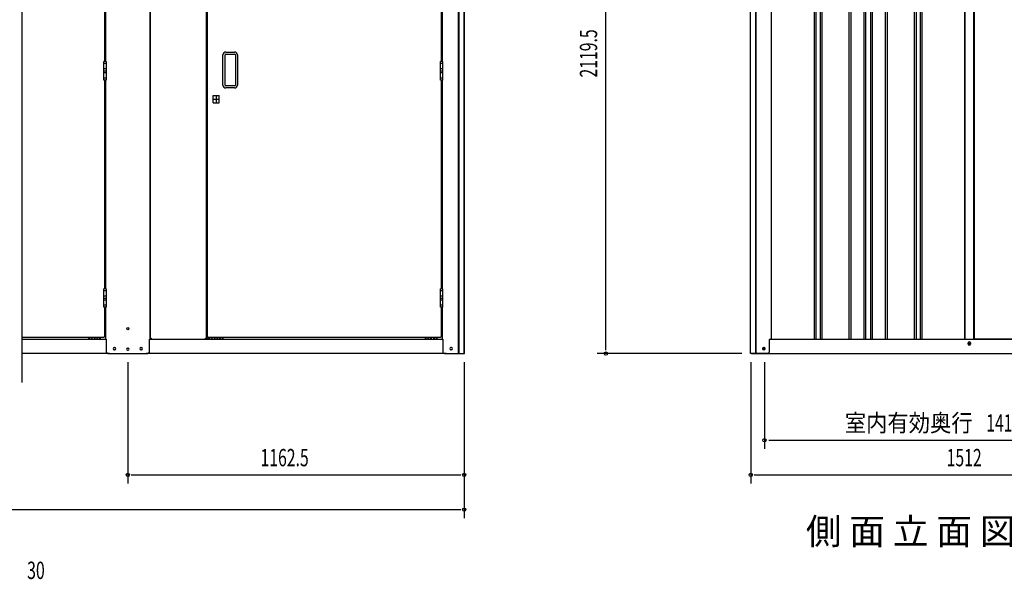
# Model space of a CAD drawing. Extents: x 325 to 12287, y 136 to 8432.
# Drawn here: x 3701 to 7105, y 4790 to 6726 of the extents above; entities that cross this region are included whole.
import ezdxf
from ezdxf.enums import TextEntityAlignment as Align

# ---------------------------------------------------------------- set-up
doc = ezdxf.new("R2010")
doc.units = 0
doc.header["$LTSCALE"] = 30
doc.header["$MEASUREMENT"] = 0
doc.linetypes.add('1PL-L', pattern=[56, 50, -2, 2, -2])
doc.linetypes.add('1PL-S', pattern=[4, 2.5, -0.5, 0.5, -0.5])
for name, color, linetype in [('HIKIDASHI', 6, 'CONTINUOUS'), ('M1', 4, 'CONTINUOUS'), ('SUNPOU', 4, 'CONTINUOUS'), ('U2', 4, 'CONTINUOUS'), ('下枠側', 2, 'CONTINUOUS'), ('下枠前', 3, 'CONTINUOUS'), ('壁パネル', 2, 'CONTINUOUS'), ('扉', 2, 'CONTINUOUS'), ('柱前', 3, 'CONTINUOUS'), ('柱前中', 7, 'CONTINUOUS'), ('柱前右', 2, 'CONTINUOUS'), ('柱前左', 2, 'CONTINUOUS'), ('蝶番', 1, '1PL-L'), ('袖壁', 1, 'CONTINUOUS'), ('間柱', 3, 'CONTINUOUS')]:
    doc.layers.add(name, color=color, linetype=linetype)
doc.styles.add('00', font='ROMANS', dxfattribs={"width": 0.666667, "bigfont": 'BIGFONT'})
doc.styles.add('01', font='ROMANS', dxfattribs={"height": 3, "bigfont": 'BIGFONT'})

msp = doc.modelspace()

# ---------------------------------------------------------------- linework, layer by layer
at = {"layer": 'HIKIDASHI'}
msp.add_line((3708.4, 7786.8), (3708.4, 5471.3), dxfattribs=at)
at = {"layer": 'SUNPOU'}
for p, q in [((5727.3, 5582.6), (5727.3, 7679.4)), ((6197.3, 5571.3), (5697.3, 5571.3)), ((4074.9, 5541.3), (4074.9, 5121.3)), ((5237.4, 5541.3), (5237.4, 5001.3)), ((6228.3, 5541.3), (6228.3, 5121.3)), ((6275.3, 5541.3), (6275.3, 5241.3)), ((6290.3, 5271.3), (7678.3, 5271.3)), ((4086.1, 5151.3), (5226.1, 5151.3)), ((6239.5, 5151.3), (7729, 5151.3)), ((947.6, 5031.3), (5226.1, 5031.3))]:
    msp.add_line(p, q, dxfattribs=at)
for centre in [(5727.3, 5571.3), (6275.3, 5271.3), (4074.9, 5151.3), (5237.4, 5151.3), (6228.3, 5151.3), (5237.4, 5031.3)]:
    msp.add_circle(centre, 5.62, dxfattribs=at)
at = {"layer": 'U2'}
msp.add_circle((6273.1, 5588.3), 3.5, dxfattribs=at)
at = {"layer": '下枠側'}
for p, q in [((6298.3, 5621.3), (7672.9, 5621.3)), ((6980.1, 5604.3), (6980.1, 5608.3)), ((6988.1, 5608.3), (6988.1, 5604.3)), ((6231.1, 5571.3), (7737.1, 5571.3))]:
    msp.add_line(p, q, dxfattribs=at)
at = {"layer": '下枠側', "color": 4}
msp.add_circle((6273.1, 5588.3), 3.5, dxfattribs=at)
at = {"layer": '下枠側'}
msp.add_circle((6273.1, 5588.3), 3, dxfattribs=at)
for centre, start, end in [((6984.1, 5608.3), 0, 180), ((6984.1, 5604.3), 180, 0)]:
    msp.add_arc(centre, 4, start, end, dxfattribs=at)
at = {"layer": '下枠前'}
for p, q in [((3708.4, 5621.3), (3997.4, 5621.3)), ((3938.9, 5624.6), (3938.9, 5621.3)), ((3942.4, 5621.3), (3942.4, 5624.6)), ((3948.4, 5624.6), (3948.4, 5621.3)), ((3951.9, 5621.3), (3951.9, 5624.6)), ((3957.9, 5624.6), (3957.9, 5621.3)), ((3961.4, 5621.3), (3961.4, 5624.6)), ((3967.4, 5624.6), (3967.4, 5621.3)), ((3970.9, 5621.3), (3970.9, 5624.6)), ((3976.9, 5624.6), (3976.9, 5621.3)), ((3980.4, 5621.3), (3980.4, 5624.6)), ((3997.4, 5635.3), (3994.3, 5635.3)), ((4151.6, 5621.3), (5160.9, 5621.3)), ((4363.4, 5624.6), (4363.4, 5621.3)), ((4366.9, 5621.3), (4366.9, 5624.6)), ((4372.9, 5624.6), (4372.9, 5621.3)), ((4376.4, 5621.3), (4376.4, 5624.6)), ((4382.4, 5624.6), (4382.4, 5621.3)), ((4385.9, 5621.3), (4385.9, 5624.6)), ((4391.9, 5624.6), (4391.9, 5621.3)), ((4395.4, 5621.3), (4395.4, 5624.6)), ((4401.4, 5624.6), (4401.4, 5621.3)), ((4404.9, 5621.3), (4404.9, 5624.6)), ((5102.4, 5624.6), (5102.4, 5621.3)), ((5105.9, 5621.3), (5105.9, 5624.6)), ((5111.9, 5624.6), (5111.9, 5621.3)), ((5115.4, 5621.3), (5115.4, 5624.6)), ((5121.4, 5624.6), (5121.4, 5621.3)), ((5124.9, 5621.3), (5124.9, 5624.6)), ((5130.9, 5624.6), (5130.9, 5621.3)), ((5134.4, 5621.3), (5134.4, 5624.6)), ((5140.4, 5624.6), (5140.4, 5621.3)), ((5143.9, 5621.3), (5143.9, 5624.6)), ((5160.9, 5635.3), (5157.8, 5635.3)), ((4011.9, 5571.3), (3708.4, 5571.3)), ((5175.4, 5571.3), (4137.9, 5571.3))]:
    msp.add_line(p, q, dxfattribs=at)
for centre in [(3940.6, 5624.6), (3950.1, 5624.6), (3959.6, 5624.6), (3969.1, 5624.6), (3978.6, 5624.6), (4365.1, 5624.6), (4374.6, 5624.6), (4384.1, 5624.6), (4393.6, 5624.6), (4403.1, 5624.6), (5104.1, 5624.6), (5113.6, 5624.6), (5123.1, 5624.6), (5132.6, 5624.6), (5142.1, 5624.6)]:
    msp.add_arc(centre, 1.75, 0, 180, dxfattribs=at)
at = {"layer": '壁パネル'}
for p, q in [((6298.9, 7481.3), (6298.9, 5621.3)), ((6446.9, 7478.3), (6446.9, 5622.3)), ((6452.9, 7478.3), (6452.9, 5622.3)), ((6467.5, 7478.3), (6467.5, 5622.3)), ((6473.5, 7478.3), (6473.5, 5622.3)), ((6567.6, 7478.3), (6567.6, 5622.3)), ((6573.6, 7478.3), (6573.6, 5622.3)), ((6619.2, 7478.3), (6619.2, 5622.3)), ((6625.2, 7478.3), (6625.2, 5622.3)), ((6641.6, 7478.3), (6641.6, 5622.3)), ((6647.6, 7478.3), (6647.6, 5622.3)), ((6693.3, 7478.3), (6693.3, 5622.3)), ((6699.3, 7478.3), (6699.3, 5622.3)), ((6793.4, 7478.3), (6793.4, 5622.3)), ((6799.4, 7478.3), (6799.4, 5622.3)), ((6814, 7478.3), (6814, 5622.3)), ((6820, 7478.3), (6820, 5622.3)), ((6967.9, 7478.3), (6967.9, 5621.3)), ((7000.2, 7478.3), (7000.2, 5621.3)), ((6298.9, 5621.3), (6967.9, 5621.3)), ((7669.2, 5621.3), (7000.2, 5621.3))]:
    msp.add_line(p, q, dxfattribs=at)
at = {"layer": '扉'}
for p, q in [((4350.8, 5628.3), (4350.8, 7466.3)), ((3994.3, 7303.3), (3994.3, 6581.3)), ((5157.8, 7303.3), (5157.8, 6581.3)), ((4403.8, 6500.3), (4403.8, 6604.3)), ((4410.8, 6500.3), (4410.8, 6604.3)), ((4413.8, 6614.3), (4443.8, 6614.3)), ((4413.8, 6607.3), (4443.8, 6607.3)), ((4446.8, 6604.3), (4446.8, 6500.3)), ((4453.8, 6604.3), (4453.8, 6500.3)), ((3994.3, 6517.3), (3994.3, 5795.3)), ((5157.8, 6517.3), (5157.8, 5795.3)), ((4443.8, 6497.3), (4413.8, 6497.3)), ((4443.8, 6490.3), (4413.8, 6490.3)), ((4370, 6438.4), (4370, 6464.2)), ((4370, 6464.2), (4390.5, 6464.2)), ((4370, 6451.3), (4390.5, 6451.3)), ((4370, 6438.4), (4390.5, 6438.4)), ((4380.3, 6464.2), (4380.3, 6438.4)), ((4390.5, 6438.4), (4390.5, 6464.2)), ((3994.3, 5731.3), (3994.3, 5628.3)), ((5157.8, 5731.3), (5157.8, 5628.3)), ((3992.3, 5626.3), (3708.4, 5626.3)), ((3994.3, 5628.3), (3992.3, 5628.3)), ((3992.3, 5628.3), (3992.3, 5626.3)), ((4352.8, 5628.3), (4350.8, 5628.3)), ((4352.8, 5626.3), (4352.8, 5628.3)), ((5155.8, 5626.3), (4352.8, 5626.3)), ((5157.8, 5628.3), (5155.8, 5628.3)), ((5155.8, 5628.3), (5155.8, 5626.3))]:
    msp.add_line(p, q, dxfattribs=at)
at = {"layer": '扉', "color": 6, "linetype": '1PL-S'}
for p, q in [((4000.5, 6574.3), (3991.1, 6574.3)), ((5164, 6574.3), (5154.6, 6574.3)), ((4000.5, 6556.3), (3991.1, 6556.3)), ((4000.5, 6542.3), (3991.1, 6542.3)), ((5164, 6556.3), (5154.6, 6556.3)), ((5164, 6542.3), (5154.6, 6542.3)), ((4000.5, 6524.3), (3991.1, 6524.3)), ((5164, 6524.3), (5154.6, 6524.3)), ((4000.5, 5788.3), (3991.1, 5788.3)), ((5164, 5788.3), (5154.6, 5788.3)), ((4000.5, 5770.3), (3991.1, 5770.3)), ((4000.5, 5756.3), (3991.1, 5756.3)), ((5164, 5770.3), (5154.6, 5770.3)), ((5164, 5756.3), (5154.6, 5756.3)), ((4000.5, 5738.3), (3991.1, 5738.3)), ((5164, 5738.3), (5154.6, 5738.3))]:
    msp.add_line(p, q, dxfattribs=at)
at = {"layer": '扉'}
for centre, radius, start, end in [((4413.8, 6604.3), 10, 90, 180), ((4413.8, 6604.3), 3, 90, 180), ((4443.8, 6604.3), 10, 0, 90), ((4443.8, 6604.3), 3, 0, 90), ((4413.8, 6500.3), 10, 180, 270), ((4413.8, 6500.3), 3, 180, 270), ((4443.8, 6500.3), 10, 270, 0), ((4443.8, 6500.3), 3, 270, 0)]:
    msp.add_arc(centre, radius, start, end, dxfattribs=at)
at = {"layer": '柱前'}
for p, q in [((6227.3, 5571.3), (6227.3, 7546)), ((6245.3, 5571.3), (6245.3, 7545.4)), ((6247.3, 5571.3), (6247.3, 7545.3)), ((6298.3, 7481.3), (6298.3, 5621.3)), ((6292.3, 5618.3), (6292.3, 5576.3)), ((6295.3, 5621.3), (6298.3, 5621.3)), ((6272.5, 5592.1), (6274, 5592.1)), ((6274, 5584.6), (6272.5, 5584.6)), ((6287.3, 5571.3), (6227.3, 5571.3))]:
    msp.add_line(p, q, dxfattribs=at)
for centre, radius, start, end in [((6295.3, 5618.3), 3, 90, 180), ((6272.5, 5588.3), 3.75, 90, 270), ((6274, 5588.3), 3.75, 270, 90), ((6287.3, 5576.3), 5, 270, 0)]:
    msp.add_arc(centre, radius, start, end, dxfattribs=at)
at = {"layer": '柱前中'}
for p, q in [((4152.4, 5621.3), (4152.4, 7479.3)), ((3997.4, 7303.3), (3997.4, 6581.3)), ((3997.4, 6517.3), (3997.4, 5795.3)), ((3997.4, 5731.3), (3997.4, 5621.3)), ((4000.4, 5621.3), (3997.4, 5621.3)), ((4000.4, 5621.3), (4000.4, 5576.3)), ((4149.4, 5576.3), (4149.4, 5621.3)), ((4149.4, 5621.3), (4164.4, 5621.3)), ((4028.1, 5592.1), (4029.6, 5592.1)), ((4028.1, 5584.6), (4029.6, 5584.6)), ((4074.1, 5590.1), (4075.6, 5590.1)), ((4074.1, 5582.6), (4075.6, 5582.6)), ((4120.1, 5592.1), (4121.6, 5592.1)), ((4120.1, 5584.6), (4121.6, 5584.6)), ((4005.4, 5571.3), (4144.4, 5571.3))]:
    msp.add_line(p, q, dxfattribs=at)
msp.add_circle((4074.9, 5657.3), 3.75, dxfattribs=at)
for centre, radius, start, end in [((4028.1, 5588.3), 3.75, 90, 270), ((4029.6, 5588.3), 3.75, 270, 90), ((4074.1, 5586.3), 3.75, 90, 270), ((4075.6, 5586.3), 3.75, 270, 90), ((4120.1, 5588.3), 3.75, 90, 270), ((4121.6, 5588.3), 3.75, 270, 90), ((4005.4, 5576.3), 5, 180, 270), ((4144.4, 5576.3), 5, 270, 0)]:
    msp.add_arc(centre, radius, start, end, dxfattribs=at)
at = {"layer": '柱前右'}
for p, q in [((5218.4, 5571.3), (5218.4, 7546)), ((5220.4, 5571.3), (5220.4, 7546)), ((5237.4, 5571.3), (5237.4, 7546)), ((5238.4, 5571.3), (5238.4, 7546)), ((5160.9, 7303.3), (5160.9, 6581.3)), ((5160.9, 6517.3), (5160.9, 5795.3)), ((5160.9, 5731.3), (5160.9, 5621.3)), ((5160.9, 5621.3), (5163.9, 5621.3)), ((5163.9, 5621.3), (5163.9, 5576.3)), ((5168.9, 5571.3), (5238.4, 5571.3))]:
    msp.add_line(p, q, dxfattribs=at)
msp.add_arc((5168.9, 5576.3), 5, 180, 270, dxfattribs=at)
at = {"layer": '柱前左'}
for p, q in [((5193.1, 5592.1), (5191.6, 5592.1)), ((5193.1, 5584.6), (5191.6, 5584.6))]:
    msp.add_line(p, q, dxfattribs=at)
for centre, start, end in [((5191.6, 5588.3), 90, 270), ((5193.1, 5588.3), 270, 90)]:
    msp.add_arc(centre, 3.75, start, end, dxfattribs=at)
at = {"layer": '蝶番'}
for p, q in [((3992.1, 6517.3), (3992.1, 6581.3)), ((3999.5, 6581.3), (3992.1, 6581.3)), ((3999.5, 6581.3), (3999.5, 6517.3)), ((5155.6, 6517.3), (5155.6, 6581.3)), ((5163, 6581.3), (5155.6, 6581.3)), ((5163, 6581.3), (5163, 6517.3)), ((3992.1, 6549.3), (3999.5, 6549.3)), ((5155.6, 6549.3), (5163, 6549.3)), ((3999.5, 6517.3), (3992.1, 6517.3)), ((5163, 6517.3), (5155.6, 6517.3)), ((3992.1, 5731.3), (3992.1, 5795.3)), ((3999.5, 5795.3), (3992.1, 5795.3)), ((3999.5, 5795.3), (3999.5, 5731.3)), ((5155.6, 5731.3), (5155.6, 5795.3)), ((5163, 5795.3), (5155.6, 5795.3)), ((5163, 5795.3), (5163, 5731.3)), ((3992.1, 5763.3), (3999.5, 5763.3)), ((5155.6, 5763.3), (5163, 5763.3)), ((3999.5, 5731.3), (3992.1, 5731.3)), ((5163, 5731.3), (5155.6, 5731.3))]:
    msp.add_line(p, q, dxfattribs=at)
at = {"layer": '袖壁'}
for p, q in [((4152.4, 7467.3), (4152.4, 5624.3)), ((4345.9, 7467.3), (4345.9, 5624.3)), ((4152.4, 5624.3), (4155.4, 5624.3)), ((4155.4, 5624.3), (4155.4, 5621.3)), ((4155.4, 5621.3), (4342.9, 5621.3)), ((4342.9, 5621.3), (4342.9, 5624.3)), ((4342.9, 5624.3), (4355.4, 5624.3))]:
    msp.add_line(p, q, dxfattribs=at)
msp.add_arc((4355.4, 5627.3), 3, 270, 340.5288, dxfattribs=at)
at = {"layer": '間柱'}
for p, q in [((6968.6, 5621.3), (6968.6, 7478.3)), ((6999.6, 5621.3), (6999.6, 7478.3))]:
    msp.add_line(p, q, dxfattribs=at)
msp.add_circle((6984.1, 5606.3), 3, dxfattribs=at)

# ---------------------------------------------------------------- texts
at = {"layer": 'M1', "style": '01'}
msp.add_text('側 面 立 面 図', height=90, dxfattribs=at).set_placement((6418.7, 4911.3))
at = {"layer": 'M1', "style": '00', "width": 0.67}
msp.add_text('30', height=60.12, dxfattribs=at).set_placement((3726.7, 4791.3))
at = {"layer": 'SUNPOU', "style": '00', "width": 0.666667}
msp.add_text('2119.5', height=60, rotation=90, dxfattribs=at).set_placement((5697.3, 6526.2))
at = {"layer": 'SUNPOU', "style": '01', "width": 0.9}
msp.add_text('室内有効奥行', height=60, dxfattribs=at).set_placement((6995.2, 5301.3), align=Align.RIGHT)
at = {"layer": 'SUNPOU', "style": '00', "width": 0.666667}
for s, p in [('1418', (7042, 5301.3)), ('1162.5', (4533.5, 5181.3)), ('1512', (6905.2, 5181.3))]:
    msp.add_text(s, height=60, dxfattribs=at).set_placement(p)

doc.saveas('drawing.dxf')
